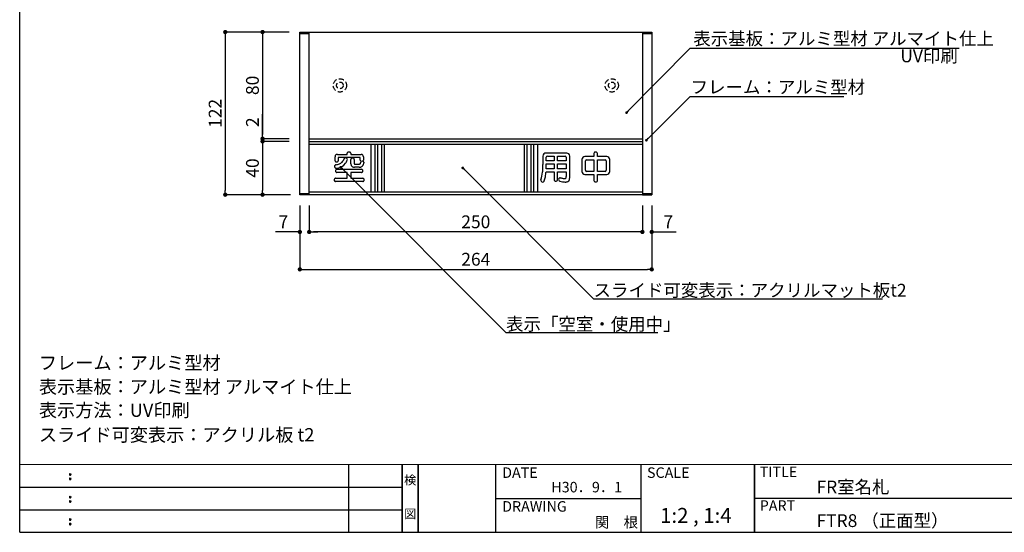
# Model space of a CAD drawing. Extents: x 0 to 280, y 0 to 192.
# Drawn here: x 0 to 185, y 0 to 96 of the extents above; entities that cross this region are included whole.
import ezdxf
from ezdxf.enums import TextEntityAlignment as Align

# ---------------------------------------------------------------- set-up
doc = ezdxf.new("R2010")
doc.units = 0
doc.header["$LTSCALE"] = 0.3
doc.header["$MEASUREMENT"] = 0
doc.linetypes.add('HIDDEN2', pattern=[4.7625, 3.175, -1.5875])
for name, color, linetype in [('MC1', 7, 'Continuous'), ('本体１', 7, 'Continuous'), ('本体２', 11, 'Continuous'), ('枠ライン', 1, 'Continuous'), ('枠文字', 4, 'Continuous'), ('枠横ライン', 9, 'Continuous'), ('注釈', 2, 'Continuous')]:
    doc.layers.add(name, color=color, linetype=linetype)
doc.styles.add('EXTFONT', font='txt', dxfattribs={"height": 2.4, "bigfont": 'extfont'})
doc.styles.get("Standard").update_dxf_attribs({"font": 'txt.shx', "bigfont": 'extfont.shx'})
doc.styles.add('角ゴ', font='txt.shx', dxfattribs={"bigfont": 'extfont.shx'})
doc.dimstyles.new('KITEI-1$7', dxfattribs={"dimtxt": 2.4, "dimasz": 0.5, "dimexe": 0, "dimexo": 1, "dimgap": 0.7, "dimtad": 2, "dimdec": 0, "dimrnd": 1, "dimzin": 0, "dimdsep": 46, "dimtxsty": 'EXTFONT', "dimblk1": 'DOT', "dimblk2": 'DOT', "dimsah": 1, "dimcen": 0.09, "dimclrd": 2, "dimclre": 2, "dimclrt": 2, "dimadec": 0, "dimazin": 0, "dimtfac": 1, "dimtdec": 4, "dimtofl": 0, "dimtmove": 0, "dimatfit": 0, "dimldrblk": 'DOT', "dimfxl": 1, "dimtolj": 1, "dimtzin": 0, "dimarcsym": 0})
doc.dimstyles.new('ｺﾋﾟｰ - KITEI-1', dxfattribs={"dimtxt": 2.4, "dimasz": 0.5, "dimexe": 0, "dimexo": 2, "dimgap": 0.7, "dimtad": 3, "dimdec": 1, "dimlfac": 5, "dimrnd": 1, "dimdsep": 46, "dimtxsty": 'EXTFONT', "dimblk1": 'DOT', "dimblk2": 'DOT', "dimsah": 1, "dimcen": 0.09, "dimclrd": 2, "dimclre": 2, "dimclrt": 2, "dimadec": 0, "dimazin": 0, "dimtfac": 1, "dimtdec": 1, "dimtofl": 0, "dimtmove": 0, "dimatfit": 0, "dimldrblk": 'DOT', "dimfxl": 1, "dimtolj": 1, "dimtzin": 0, "dimarcsym": 0})

# ---------------------------------------------------------------- blocks, each defined once
blk = doc.blocks.new('_DOT')
at = {"color": 0, "linetype": 'ByBlock'}
blk.add_line((-0.5, 0), (-1, 0), dxfattribs=at)
at = {"color": 0, "linetype": 'ByBlock', "const_width": 0.5}
blk.add_lwpolyline([(-0.25, 0, 1), (0.25, 0, 1)], format="xyb", close=True, dxfattribs=at)
blk = doc.blocks.new('*D4')
at = {"color": 2, "lineweight": -2, "ltscale": 5}
for p, q in [((50.56, 93.8), (38.56, 93.8)), ((38.56, 93), (38.56, 64.1)), ((50.81, 63.3), (38.56, 63.3))]:
    blk.add_line(p, q, dxfattribs=at)
at = {"layer": 'DEFPOINTS', "color": 0, "lineweight": 100, "ltscale": 5}
for p in [(52.56, 93.8), (38.56, 63.3), (52.81, 63.3)]:
    blk.add_point(p, dxfattribs=at)
at = {"color": 2, "lineweight": -2, "ltscale": 5, "xscale": 0.8, "yscale": 0.8, "zscale": 0.8}
for p, rotation in [((38.56, 93.8), 90), ((38.56, 63.3), 270)]:
    blk.add_blockref('_DOT', p, dxfattribs=dict(at, rotation=rotation))
at = {"color": 2, "ltscale": 5, "insert": (36.66, 78.55), "char_height": 2.4, "attachment_point": 5, "rotation": 90, "style": '角ゴ'}
blk.add_mtext('\\A1;122', dxfattribs=at)
blk = doc.blocks.new('*D5')
at = {"color": 2, "lineweight": -2, "ltscale": 5}
for p, q in [((50.56, 93.8), (45.56, 93.8)), ((45.56, 93), (45.56, 74.6)), ((50.56, 73.8), (45.56, 73.8))]:
    blk.add_line(p, q, dxfattribs=at)
at = {"layer": 'DEFPOINTS', "color": 0, "lineweight": 100, "ltscale": 5}
for p in [(52.56, 93.8), (45.56, 73.8), (52.56, 73.8)]:
    blk.add_point(p, dxfattribs=at)
at = {"color": 2, "lineweight": -2, "ltscale": 5, "xscale": 0.8, "yscale": 0.8, "zscale": 0.8}
for p, rotation in [((45.56, 93.8), 90), ((45.56, 73.8), 270)]:
    blk.add_blockref('_DOT', p, dxfattribs=dict(at, rotation=rotation))
at = {"color": 2, "ltscale": 5, "insert": (43.66, 83.8), "char_height": 2.4, "attachment_point": 5, "rotation": 90, "style": '角ゴ'}
blk.add_mtext('\\A1;80', dxfattribs=at)
blk = doc.blocks.new('*D6')
at = {"color": 2, "lineweight": -2, "ltscale": 5}
for p, q in [((54.31, 61.3), (54.31, 56.32)), ((116.81, 61.3), (116.81, 56.32)), ((116.01, 56.32), (55.11, 56.32))]:
    blk.add_line(p, q, dxfattribs=at)
at = {"layer": 'DEFPOINTS', "color": 0, "lineweight": 100, "ltscale": 5}
for p in [(54.31, 63.3), (116.81, 63.3), (54.31, 56.32)]:
    blk.add_point(p, dxfattribs=at)
at = {"color": 2, "lineweight": -2, "ltscale": 5, "xscale": 0.8, "yscale": 0.8, "zscale": 0.8, "rotation": 180}
blk.add_blockref('_DOT', (54.31, 56.32), dxfattribs=at)
at = {"color": 2, "lineweight": -2, "ltscale": 5, "xscale": 0.8, "yscale": 0.8, "zscale": 0.8}
blk.add_blockref('_DOT', (116.81, 56.32), dxfattribs=at)
at = {"color": 2, "ltscale": 5, "insert": (85.56, 58.22), "char_height": 2.4, "attachment_point": 5, "style": '角ゴ'}
blk.add_mtext('\\A1;250', dxfattribs=at)
blk = doc.blocks.new('*D7')
at = {"color": 2, "lineweight": -2, "ltscale": 5}
for p, q in [((52.56, 61.3), (52.56, 49.3)), ((118.56, 61.3), (118.56, 49.3)), ((53.36, 49.3), (117.76, 49.3))]:
    blk.add_line(p, q, dxfattribs=at)
at = {"layer": 'DEFPOINTS', "color": 0, "lineweight": 100, "ltscale": 5}
for p in [(52.56, 63.3), (118.56, 63.3), (118.56, 49.3)]:
    blk.add_point(p, dxfattribs=at)
at = {"color": 2, "lineweight": -2, "ltscale": 5, "xscale": 0.8, "yscale": 0.8, "zscale": 0.8, "rotation": 180}
blk.add_blockref('_DOT', (52.56, 49.3), dxfattribs=at)
at = {"color": 2, "lineweight": -2, "ltscale": 5, "xscale": 0.8, "yscale": 0.8, "zscale": 0.8}
blk.add_blockref('_DOT', (118.56, 49.3), dxfattribs=at)
at = {"color": 2, "ltscale": 5, "insert": (85.56, 51.2), "char_height": 2.4, "attachment_point": 5, "style": '角ゴ'}
blk.add_mtext('\\A1;264', dxfattribs=at)
blk = doc.blocks.new('*D8')
at = {"color": 2, "lineweight": -2, "ltscale": 5}
for p, q in [((50.56, 73.3), (45.56, 73.3)), ((45.56, 72.5), (45.56, 64.1)), ((50.56, 63.3), (45.56, 63.3))]:
    blk.add_line(p, q, dxfattribs=at)
at = {"layer": 'DEFPOINTS', "color": 0, "lineweight": 100, "ltscale": 5}
for p in [(52.56, 73.3), (45.56, 63.3), (52.56, 63.3)]:
    blk.add_point(p, dxfattribs=at)
at = {"color": 2, "lineweight": -2, "ltscale": 5, "xscale": 0.8, "yscale": 0.8, "zscale": 0.8}
for p, rotation in [((45.56, 73.3), 90), ((45.56, 63.3), 270)]:
    blk.add_blockref('_DOT', p, dxfattribs=dict(at, rotation=rotation))
at = {"color": 2, "ltscale": 5, "insert": (43.66, 68.3), "char_height": 2.4, "attachment_point": 5, "rotation": 90, "style": '角ゴ'}
blk.add_mtext('\\A1;40', dxfattribs=at)
blk = doc.blocks.new('*D9')
at = {"color": 2, "lineweight": -2, "ltscale": 5}
for p, q in [((52.56, 61.3), (52.56, 56.32)), ((54.31, 61.3), (54.31, 56.32)), ((51.76, 56.32), (47.96, 56.32)), ((55.11, 56.32), (55.91, 56.32))]:
    blk.add_line(p, q, dxfattribs=at)
at = {"layer": 'DEFPOINTS', "color": 0, "lineweight": 100, "ltscale": 5}
for p in [(52.56, 63.3), (54.31, 63.3), (54.31, 56.32)]:
    blk.add_point(p, dxfattribs=at)
at = {"color": 2, "lineweight": -2, "ltscale": 5, "xscale": 0.8, "yscale": 0.8, "zscale": 0.8}
blk.add_blockref('_DOT', (52.56, 56.32), dxfattribs=at)
at = {"color": 2, "lineweight": -2, "ltscale": 5, "xscale": 0.8, "yscale": 0.8, "zscale": 0.8, "rotation": 180}
blk.add_blockref('_DOT', (54.31, 56.32), dxfattribs=at)
at = {"color": 2, "ltscale": 5, "insert": (49.46, 58.22), "char_height": 2.4, "attachment_point": 5, "style": '角ゴ'}
blk.add_mtext('\\A1;7', dxfattribs=at)
blk = doc.blocks.new('*D10')
at = {"color": 2, "lineweight": -2, "ltscale": 5}
for p, q in [((45.56, 74.6), (45.56, 78.4)), ((50.56, 73.8), (45.56, 73.8)), ((50.56, 73.3), (45.56, 73.3)), ((45.56, 72.5), (45.56, 71.7))]:
    blk.add_line(p, q, dxfattribs=at)
at = {"layer": 'DEFPOINTS', "color": 0, "lineweight": 100, "ltscale": 5}
for p in [(45.56, 73.8), (52.56, 73.8), (52.56, 73.3)]:
    blk.add_point(p, dxfattribs=at)
at = {"color": 2, "lineweight": -2, "ltscale": 5, "xscale": 0.8, "yscale": 0.8, "zscale": 0.8}
for p, rotation in [((45.56, 73.8), 270), ((45.56, 73.3), 90)]:
    blk.add_blockref('_DOT', p, dxfattribs=dict(at, rotation=rotation))
at = {"color": 2, "ltscale": 5, "insert": (43.66, 76.9), "char_height": 2.4, "attachment_point": 5, "rotation": 90, "style": '角ゴ'}
blk.add_mtext('\\A1;2', dxfattribs=at)
blk = doc.blocks.new('*D11')
at = {"color": 2, "lineweight": -2, "ltscale": 5}
for p, q in [((116.81, 61.3), (116.81, 56.32)), ((118.56, 61.3), (118.56, 56.32)), ((116.01, 56.32), (115.21, 56.32)), ((119.36, 56.32), (123.16, 56.32))]:
    blk.add_line(p, q, dxfattribs=at)
at = {"layer": 'DEFPOINTS', "color": 0, "lineweight": 100, "ltscale": 5}
for p in [(116.81, 63.3), (118.56, 63.3), (116.81, 56.32)]:
    blk.add_point(p, dxfattribs=at)
at = {"color": 2, "lineweight": -2, "ltscale": 5, "xscale": 0.8, "yscale": 0.8, "zscale": 0.8}
blk.add_blockref('_DOT', (116.81, 56.32), dxfattribs=at)
at = {"color": 2, "lineweight": -2, "ltscale": 5, "xscale": 0.8, "yscale": 0.8, "zscale": 0.8, "rotation": 180}
blk.add_blockref('_DOT', (118.56, 56.32), dxfattribs=at)
at = {"color": 2, "ltscale": 5, "insert": (121.66, 58.22), "char_height": 2.4, "attachment_point": 5, "style": '角ゴ'}
blk.add_mtext('\\A1;7', dxfattribs=at)

msp = doc.modelspace()

# ---------------------------------------------------------------- linework, layer by layer
at = {"ltscale": 5}
for p, q in [((52.565, 63.298), (52.565, 93.798)), ((52.565, 93.798), (54.315, 93.798)), ((54.315, 63.298), (54.315, 93.798)), ((54.315, 93.798), (116.815, 93.798)), ((116.815, 93.798), (116.815, 63.298)), ((116.815, 93.798), (118.565, 93.798)), ((118.565, 93.798), (118.565, 63.298)), ((54.315, 73.298), (116.815, 73.298)), ((54.315, 63.298), (52.565, 63.298)), ((116.815, 63.298), (54.315, 63.298)), ((116.815, 63.298), (118.565, 63.298))]:
    msp.add_line(p, q, dxfattribs=at)
at = {"layer": 'MC1', "color": 2, "linetype": 'Continuous'}
for p, q in [((125.766, 90.796), (176.211, 90.796)), ((125.766, 81.727), (154.61, 81.727)), ((54.315, 73.798), (116.815, 73.798)), ((54.315, 72.798), (116.815, 72.798)), ((116.815, 63.798), (54.315, 63.798)), ((107.633, 43.795), (161.879, 43.795)), ((91.218, 37.447), (119.678, 37.447))]:
    msp.add_line(p, q, dxfattribs=at)
at = {"layer": '本体１'}
msp.add_line((52.565, 93.548), (54.315, 93.548), dxfattribs=at)
at = {"layer": '本体２', "ltscale": 5}
for p, q in [((52.565, 93.548), (54.315, 93.548)), ((116.815, 93.548), (118.565, 93.548)), ((52.565, 63.548), (54.315, 63.548)), ((116.815, 63.548), (118.565, 63.548))]:
    msp.add_line(p, q, dxfattribs=at)
at = {"layer": '本体２'}
for p, q in [((65.881, 72.798), (65.881, 63.798)), ((66.631, 72.798), (66.631, 63.798)), ((67.131, 72.798), (67.131, 63.798)), ((67.881, 72.798), (67.881, 63.798)), ((68.381, 72.798), (68.381, 63.798)), ((94.631, 72.798), (94.631, 63.798)), ((95.131, 72.798), (95.131, 63.798)), ((95.881, 72.798), (95.881, 63.798)), ((96.381, 72.798), (96.381, 63.798)), ((97.131, 72.798), (97.131, 63.798)), ((59.149, 69.654), (59.149, 70.411)), ((59.149, 70.411), (59.149, 70.411)), ((59.599, 70.861), (61.437, 70.861)), ((59.73, 70.192), (59.73, 69.654)), ((63.793, 70.286), (59.824, 70.286)), ((59.824, 70.286), (59.824, 70.286)), ((61.437, 70.861), (61.437, 71.092)), ((61.437, 71.092), (61.437, 71.092)), ((62.087, 71.092), (62.087, 70.861)), ((62.087, 70.861), (64.024, 70.861)), ((63.887, 69.798), (63.887, 70.192)), ((63.887, 70.192), (63.887, 70.192)), ((64.024, 70.861), (64.024, 70.861)), ((64.474, 70.411), (64.474, 69.798)), ((98.157, 70.554), (98.157, 68.948)), ((102.608, 71.117), (98.72, 71.117)), ((98.72, 71.117), (98.72, 71.117)), ((98.789, 69.667), (98.789, 70.323)), ((98.789, 70.323), (98.789, 70.323)), ((98.989, 70.523), (100.251, 70.523)), ((100.251, 70.523), (100.251, 69.667)), ((100.883, 69.667), (100.883, 70.523)), ((100.883, 70.523), (102.339, 70.523)), ((102.339, 70.523), (102.339, 70.523)), ((102.539, 70.323), (102.539, 69.667)), ((103.17, 66.561), (103.17, 70.554)), ((103.17, 70.554), (103.17, 70.554)), ((107.716, 70.448), (106.016, 70.448)), ((106.016, 70.448), (106.016, 70.448)), ((107.716, 71.004), (107.716, 70.448)), ((108.403, 70.448), (108.403, 71.004)), ((108.403, 71.004), (108.403, 71.004)), ((110.134, 70.448), (108.403, 70.448)), ((59.299, 68.917), (59.299, 68.917)), ((59.73, 69.654), (59.73, 69.654)), ((60.862, 70.023), (60.862, 70.023)), ((61.449, 69.804), (61.449, 69.804)), ((62.143, 69.092), (62.143, 69.929)), ((62.143, 69.929), (62.143, 69.929)), ((62.755, 69.929), (62.755, 69.167)), ((62.755, 69.167), (62.755, 69.167)), ((63.649, 68.467), (62.781, 68.467)), ((62.781, 68.467), (62.781, 68.467)), ((62.881, 69.048), (63.637, 69.048)), ((63.637, 69.048), (63.637, 69.048)), ((63.649, 68.467), (63.649, 68.467)), ((64.012, 69.423), (64.012, 69.423)), ((64.137, 69.592), (64.137, 69.592)), ((64.306, 69.604), (64.306, 69.604)), ((64.474, 69.798), (64.474, 69.798)), ((64.581, 69.248), (64.581, 69.248)), ((98.157, 68.948), (98.157, 68.948)), ((100.251, 69.667), (98.789, 69.667)), ((98.789, 69.104), (100.251, 69.104)), ((100.251, 69.104), (100.251, 68.173)), ((102.539, 69.667), (100.883, 69.667)), ((100.883, 68.173), (100.883, 69.104)), ((100.883, 69.104), (102.539, 69.104)), ((102.539, 69.104), (102.539, 68.173)), ((105.453, 69.885), (105.453, 67.654)), ((106.116, 67.879), (106.116, 69.661)), ((106.116, 69.661), (106.116, 69.661)), ((106.316, 69.861), (107.716, 69.861)), ((107.716, 69.861), (107.716, 67.679)), ((108.403, 67.679), (108.403, 69.861)), ((108.403, 69.861), (109.828, 69.861)), ((109.828, 69.861), (109.828, 69.861)), ((110.028, 69.661), (110.028, 67.879)), ((110.691, 67.654), (110.691, 69.885)), ((110.691, 69.885), (110.691, 69.885)), ((59.387, 68.267), (59.387, 68.267)), ((59.499, 68.073), (64.124, 68.073)), ((61.456, 67.486), (59.499, 67.486)), ((59.499, 67.486), (59.499, 67.486)), ((61.456, 66.379), (61.456, 67.486)), ((64.124, 67.486), (62.099, 67.486)), ((62.099, 67.486), (62.099, 66.379)), ((64.124, 68.073), (64.124, 68.073)), ((98.739, 67.611), (100.251, 67.611)), ((100.251, 68.173), (98.776, 68.173)), ((98.776, 68.173), (98.776, 68.173)), ((100.251, 67.611), (100.251, 66.092)), ((102.539, 68.173), (100.883, 68.173)), ((100.883, 66.092), (100.883, 67.611)), ((100.883, 67.611), (102.539, 67.611)), ((102.539, 67.611), (102.539, 66.686)), ((102.539, 66.686), (102.539, 66.686)), ((103.17, 66.561), (103.17, 66.561)), ((105.453, 67.654), (105.453, 67.654)), ((106.016, 67.092), (107.716, 67.092)), ((107.716, 67.679), (106.316, 67.679)), ((106.316, 67.679), (106.316, 67.679)), ((107.716, 67.092), (107.716, 65.967)), ((109.828, 67.679), (108.403, 67.679)), ((108.403, 65.967), (108.403, 67.092)), ((108.403, 67.092), (110.134, 67.092)), ((110.134, 67.092), (110.134, 67.092)), ((110.691, 67.654), (110.691, 67.654)), ((59.249, 66.379), (61.456, 66.379)), ((64.362, 65.792), (59.249, 65.792)), ((62.099, 66.379), (64.362, 66.379)), ((64.362, 66.379), (64.362, 66.379)), ((97.764, 66.111), (97.764, 66.111)), ((98.414, 65.929), (98.414, 65.929)), ((100.251, 66.092), (100.251, 66.092)), ((101.332, 65.836), (101.332, 65.836)), ((101.414, 66.479), (101.414, 66.479)), ((107.716, 65.967), (107.716, 65.967))]:
    msp.add_line(p, q, dxfattribs=at)
at = {"layer": '本体２', "linetype": 'HIDDEN2'}
for centre, radius in [((60.065, 83.798), 1.25), ((111.065, 83.798), 1.25), ((60.065, 83.798), 0.625), ((111.065, 83.798), 0.625)]:
    msp.add_circle(centre, radius, dxfattribs=at)
at = {"layer": '本体２'}
for centre, radius, start, end in [((59.863, 70.414), 0.714, 167.91114, 180.27412), ((59.584, 70.468), 0.43, 147.76442, 167.21642), ((59.498, 70.513), 0.333, 108.54762, 146.32418), ((59.562, 70.356), 0.502, 95.61476, 109.73883), ((59.596, 70.103), 0.758, 89.77657, 96.3478), ((59.85, 70.195), 0.12, 161.33718, 181.7826), ((59.805, 70.211), 0.0723, 111.29998, 161.33343), ((59.822, 70.155), 0.13, 89.14114, 109.45709), ((61.1, 69.959), 0.245, 96.02691, 135.27558), ((61.116, 69.868), 0.338, 70.12229, 97.04623), ((61.106, 69.822), 0.384, 36.18088, 71.09877), ((61.607, 71.091), 0.17, 130.35489, 179.79236), ((61.673, 71.023), 0.265, 113.19799, 131.62903), ((61.738, 70.887), 0.415, 98.23074, 114.14954), ((61.762, 70.77), 0.535, 71.01558, 98.96387), ((61.829, 70.991), 0.304, 48.4085, 69.48692), ((61.908, 71.089), 0.179, 0.88895, 46.38232), ((63.797, 70.165), 0.121, 71.40709, 91.76495), ((63.812, 70.211), 0.0723, 21.34635, 71.43322), ((63.757, 70.194), 0.13, 359.14015, 19.49796), ((64.028, 70.146), 0.714, 77.91519, 90.27134), ((64.082, 70.426), 0.43, 57.76048, 77.22388), ((64.127, 70.512), 0.333, 18.54777, 56.31162), ((63.97, 70.448), 0.502, 5.60782, 19.73443), ((63.716, 70.413), 0.758, 359.77811, 6.34486), ((98.741, 70.533), 0.584, 92.10229, 177.8889), ((98.996, 70.316), 0.207, 91.95916, 178.04082), ((102.332, 70.316), 0.207, 1.95986, 88.04013), ((102.607, 70.609), 0.508, 84.58589, 89.99877), ((102.586, 70.528), 0.59, 43.64686, 83.24957), ((102.619, 70.551), 0.55, 0.3354, 44.3328), ((106.037, 69.864), 0.584, 92.10469, 177.90406), ((108.007, 71.006), 0.292, 123.04498, 180.39503), ((108.061, 70.891), 0.418, 68.30321, 120.59543), ((108.104, 71.001), 0.299, 0.55929, 68.12689), ((110.107, 69.865), 0.584, 2.04172, 87.31426), ((59.478, 68.624), 0.415, 163.75863, 192.7341), ((59.447, 68.611), 0.382, 191.83182, 218.02331), ((59.343, 68.656), 0.276, 133.11822, 162.20157), ((59.369, 68.548), 0.281, 217.61425, 273.58612), ((59.326, 69.653), 0.177, 179.52847, 218.32257), ((59.312, 68.677), 0.24, 93.07913, 131.20663), ((59.379, 69.706), 0.252, 220.39941, 244.97024), ((59.441, 69.863), 0.42, 246.40734, 288.1526), ((59.125, 71.055), 2.145, 274.64979, 293.26651), ((59.176, 70.728), 2.47, 274.89182, 322.18711), ((59.489, 69.728), 0.277, 287.46197, 306.84201), ((59.547, 69.655), 0.183, 305.82333, 359.7723), ((59.254, 70.71), 1.778, 293.8416, 313.97698), ((59.414, 70.521), 1.531, 314.56765, 340.99631), ((61.136, 69.935), 0.288, 136.83594, 162.1743), ((59.503, 70.481), 2.061, 322.0411, 340.82924), ((61.187, 69.894), 0.277, 341.19413, 34.0773), ((62.386, 69.927), 0.243, 114.53576, 179.5392), ((63.099, 69.083), 0.956, 179.45825, 189.32845), ((62.795, 69.027), 0.648, 188.83843, 201.60892), ((62.633, 68.96), 0.472, 201.24915, 242.81879), ((62.439, 69.82), 0.363, 87.26831, 115.14533), ((62.716, 69.154), 0.682, 244.06566, 259.94355), ((62.446, 69.787), 0.395, 62.89133, 88.43445), ((62.777, 69.546), 1.079, 260.39083, 270.18986), ((62.498, 69.903), 0.268, 33.24863, 61.6299), ((62.531, 69.933), 0.224, 359.06882, 31.4433), ((62.948, 69.164), 0.193, 179.09183, 195.77669), ((62.844, 69.137), 0.0849, 197.62691, 254.64507), ((62.864, 69.203), 0.154, 253.76839, 262.12502), ((62.878, 69.307), 0.259, 262.20109, 270.5037), ((63.643, 69.812), 0.764, 269.50311, 277.62), ((63.671, 70.815), 2.348, 269.47325, 274.36342), ((63.695, 69.399), 0.348, 278.28102, 289.19609), ((63.736, 69.271), 0.214, 289.93854, 328.18248), ((63.763, 69.662), 1.192, 274.18756, 280.02943), ((64.068, 69.8), 0.181, 180.69193, 227.73751), ((63.592, 69.367), 0.386, 327.41424, 338.35972), ((64.128, 69.875), 0.277, 229.02586, 247.868), ((63.249, 69.513), 0.759, 337.61915, 341.44945), ((62.726, 69.689), 1.311, 341.43044, 344.20207), ((63.842, 69.23), 0.753, 279.76666, 288.05789), ((61.332, 70.084), 2.761, 344.19382, 346.13834), ((64.259, 69.37), 0.253, 118.96152, 167.94718), ((64.175, 70.002), 0.412, 248.42625, 264.72262), ((63.918, 69.012), 0.521, 287.57222, 315.11529), ((63.775, 69.141), 0.714, 315.88931, 327.69894), ((64.18, 69.981), 0.398, 288.43486, 292.40882), ((64.232, 69.219), 0.392, 37.20305, 79.15732), ((64.232, 69.868), 0.273, 291.26154, 310.60334), ((63.411, 69.366), 1.142, 327.9301, 334.35855), ((64.295, 69.798), 0.179, 309.86698, 359.872), ((62.692, 69.703), 1.936, 334.57451, 339.37478), ((60.952, 70.345), 3.791, 339.55562, 343.18294), ((64.331, 69.303), 0.262, 9.90812, 35.62767), ((64.378, 69.317), 0.214, 341.28968, 8.48753), ((81.915, 68.927), 16.243, 357.54274, 0.0747), ((69.05, 68.865), 29.734, 358.66651, 359.28554), ((-42.705, 70.384), 141.499, 359.23466, 359.48168), ((106.323, 69.653), 0.207, 91.95916, 178.04082), ((109.821, 69.653), 0.207, 1.95986, 88.04013), ((59.57, 67.761), 0.327, 175.6178, 204.11708), ((59.616, 67.766), 0.373, 150.60165, 176.82915), ((59.485, 67.718), 0.232, 203.03752, 241.97555), ((59.524, 67.813), 0.27, 120.61493, 149.77322), ((59.498, 67.761), 0.275, 243.76401, 270.34091), ((59.497, 67.847), 0.227, 89.38108, 118.97312), ((64.123, 67.837), 0.236, 36.0347, 89.73224), ((64.125, 67.791), 0.305, 269.86561, 277.51779), ((64.139, 67.717), 0.23, 276.42934, 311.29991), ((64.108, 67.741), 0.269, 313.0236, 342.25726), ((64.051, 67.781), 0.328, 8.15627, 36.56997), ((64.008, 67.767), 0.372, 343.10423, 9.34521), ((90.964, 68.396), 7.174, 341.42609, 352.88897), ((88.425, 68.678), 9.728, 353.08855, 357.36277), ((88.594, 68.806), 10.233, 343.66985, 347.9863), ((90.911, 68.276), 7.856, 348.25041, 355.13832), ((102.129, 66.606), 0.407, 342.51183, 353.20888), ((101.447, 66.674), 1.091, 353.91776, 0.60403), ((99.715, 66.555), 3.455, 358.21109, 0.08896), ((106.037, 67.676), 0.584, 182.08463, 267.90662), ((106.323, 67.886), 0.207, 181.95986, 268.04017), ((109.821, 67.886), 0.207, 271.95919, 358.04082), ((110.113, 67.669), 0.578, 272.1529, 358.49112), ((59.32, 66.067), 0.327, 175.61411, 204.11169), ((59.366, 66.072), 0.373, 150.60029, 176.8254), ((59.235, 66.025), 0.231, 203.01581, 241.99494), ((59.274, 66.119), 0.269, 120.61329, 149.77531), ((59.248, 66.067), 0.275, 243.76301, 270.3411), ((59.247, 66.153), 0.226, 89.38172, 118.97884), ((64.361, 66.144), 0.236, 36.0373, 89.73222), ((64.362, 66.097), 0.305, 269.86561, 277.51779), ((64.377, 66.023), 0.23, 276.42323, 311.30205), ((64.345, 66.047), 0.269, 313.02066, 342.25753), ((64.288, 66.087), 0.327, 8.1451, 36.58405), ((64.245, 66.073), 0.372, 343.10148, 9.34723), ((98.048, 66.016), 0.3, 161.65862, 217.73566), ((98.124, 66.074), 0.396, 217.62184, 273.13385), ((98.117, 65.968), 0.29, 275.70067, 327.89448), ((98.015, 66.036), 0.412, 327.45429, 345.05658), ((100.493, 66.093), 0.242, 180.3285, 240.23609), ((100.547, 66.181), 0.345, 239.66216, 261.03119), ((100.565, 66.256), 0.422, 260.25326, 294.87063), ((100.619, 66.121), 0.277, 296.53909, 324.82437), ((100.653, 66.087), 0.23, 326.71837, 1.10043), ((101.521, 66.15), 0.419, 154.62185, 197.85737), ((101.4, 66.123), 0.295, 200.15743, 256.87113), ((101.424, 66.201), 0.309, 133.18657, 155.37255), ((101.361, 66.269), 0.216, 75.945, 133.56423), ((103.194, 73.587), 7.972, 256.49848, 259.91298), ((103.673, 75.235), 9.042, 255.53181, 257.29411), ((102.719, 70.935), 4.638, 257.10342, 260.12824), ((102.585, 70.257), 4.586, 260.11176, 264.5681), ((102.336, 68.669), 2.34, 259.86374, 264.25426), ((102.226, 67.497), 1.163, 263.84373, 270.23622), ((102.383, 68.262), 2.582, 264.8481, 271.23692), ((102.234, 66.944), 0.61, 269.68429, 278.46225), ((102.285, 66.648), 0.31, 277.24642, 293.50348), ((102.335, 66.54), 0.191, 292.84342, 314.18682), ((102.393, 67.194), 1.513, 271.71492, 277.73618), ((102.314, 66.551), 0.214, 316.13685, 341.72993), ((102.467, 66.638), 0.953, 277.85712, 290.68978), ((102.593, 66.276), 0.569, 291.65941, 311.82773), ((102.635, 66.214), 0.496, 312.97583, 337.10156), ((102.424, 66.314), 0.729, 336.37579, 348.65734), ((102.004, 66.412), 1.16, 347.99135, 353.54244), ((101.284, 66.497), 1.885, 353.43611, 358.50344), ((107.969, 65.968), 0.253, 180.30019, 234.8646), ((108.038, 66.055), 0.364, 233.80343, 254.49784), ((108.069, 66.146), 0.461, 253.77821, 290.34739), ((108.116, 65.996), 0.304, 291.93153, 320.09131), ((108.147, 65.959), 0.256, 322.06873, 1.79428)]:
    msp.add_arc(centre, radius, start, end, dxfattribs=at)
at = {"layer": '枠ライン'}
for p, q in [((61.763, 0), (61.763, 12.682)), ((71.763, 0), (71.763, 12.682)), ((71.763, 12.682), (71.763, 0)), ((71.763, 0), (71.763, 12.682)), ((71.763, 12.682), (71.763, 0)), ((71.763, 11.251), (71.763, 12.682)), ((74.763, 0), (74.763, 12.682)), ((74.763, 12.682), (74.763, 0)), ((89.263, 12.682), (89.263, 0)), ((116.522, 12.682), (116.522, 0)), ((137.821, 12.682), (137.821, 0)), ((137.821, 0), (137.821, 12.682)), ((137.821, 7.5), (137.821, 12.682)), ((0, 8.455), (71.763, 8.455)), ((89.263, 6.341), (116.522, 6.341)), ((194.505, 6.341), (137.821, 6.341)), ((0, 4.227), (71.763, 4.227))]:
    msp.add_line(p, q, dxfattribs=at)
at = {"layer": '枠文字'}
for p, q in [((9.361, 10.969), (9.473, 11.016)), ((9.361, 10.137), (9.473, 10.184)), ((9.473, 11.016), (9.583, 10.969)), ((9.473, 10.184), (9.583, 10.137)), ((9.361, 6.742), (9.473, 6.789)), ((9.361, 5.91), (9.473, 5.957)), ((9.473, 6.789), (9.583, 6.742)), ((9.473, 5.957), (9.583, 5.91)), ((9.361, 2.515), (9.473, 2.561)), ((9.473, 2.561), (9.583, 2.515)), ((9.361, 1.683), (9.473, 1.729)), ((9.473, 1.729), (9.583, 1.683))]:
    msp.add_line(p, q, dxfattribs=at)
for centre, radius, start, end in [((9.466, 10.863), 0.15, 134.654, 181.435), ((9.473, 10.856), 0.157, 179.029, 224.269), ((9.465, 10.031), 0.149, 134.592, 181.372), ((9.467, 10.024), 0.151, 178.785, 225.126), ((9.47, 10.86), 0.157, 225.791, 271.031), ((9.471, 10.024), 0.154, 224.225, 270.785), ((9.476, 10.853), 0.151, 268.848, 315.188), ((9.476, 10.017), 0.146, 268.889, 316.987), ((9.482, 10.862), 0.148, 359.011, 46.889), ((9.476, 10.857), 0.153, 314.087, 0.648), ((9.483, 10.03), 0.147, 358.965, 47.063), ((9.483, 10.025), 0.147, 313.002, 1.099), ((9.466, 6.636), 0.15, 134.654, 181.435), ((9.473, 6.629), 0.157, 179.029, 224.269), ((9.465, 5.804), 0.149, 134.592, 181.372), ((9.467, 5.797), 0.151, 178.785, 225.126), ((9.47, 6.633), 0.157, 225.791, 271.031), ((9.471, 5.797), 0.154, 224.225, 270.785), ((9.476, 6.626), 0.151, 268.848, 315.188), ((9.476, 5.79), 0.146, 268.889, 316.987), ((9.482, 6.635), 0.148, 359.011, 46.889), ((9.476, 6.63), 0.153, 314.087, 0.648), ((9.483, 5.803), 0.147, 358.965, 47.063), ((9.483, 5.798), 0.147, 313.002, 1.099), ((9.466, 2.408), 0.15, 134.654, 181.435), ((9.473, 2.402), 0.157, 179.029, 224.269), ((9.47, 2.405), 0.157, 225.791, 271.031), ((9.476, 2.399), 0.151, 268.848, 315.188), ((9.482, 2.407), 0.148, 359.011, 46.889), ((9.476, 2.403), 0.153, 314.087, 0.648), ((9.465, 1.576), 0.149, 134.592, 181.372), ((9.467, 1.57), 0.151, 178.785, 225.126), ((9.471, 1.57), 0.154, 224.225, 270.785), ((9.476, 1.562), 0.146, 268.889, 316.987), ((9.483, 1.575), 0.147, 358.965, 47.063), ((9.483, 1.57), 0.147, 313.002, 1.099)]:
    msp.add_arc(centre, radius, start, end, dxfattribs=at)
at = {"layer": '枠横ライン'}
for p, q in [((0, 0), (0, 191.817)), ((280.224, 12.681), (0, 12.682)), ((0, 0), (280.224, 0))]:
    msp.add_line(p, q, dxfattribs=at)

# ---------------------------------------------------------------- texts
at = {"layer": 'MC1', "color": 2, "linetype": 'Continuous', "style": '角ゴ'}
for s, p in [('表示基板：アルミ型材 アルマイト仕上', (126.349, 91.371)), ('フレーム：アルミ型材', (125.85, 82.284)), ('スライド可変表示：アクリルマット板t2', (107.651, 44.187)), ('表示「空室・使用中」', (91.236, 37.839))]:
    msp.add_text(s, height=2.4, dxfattribs=at).set_placement(p)
at = {"layer": 'MC1', "color": 2, "style": '角ゴ'}
msp.add_text('UV印刷', height=2.4, dxfattribs=at).set_placement((165.192, 88.135))
at = {"layer": '枠文字'}
for s, height, p in [('DATE', 1.9679, (90.504, 10.204)), ('SCALE', 1.9679, (117.673, 10.204)), ('TITLE', 1.9679, (138.822, 10.345)), ('H30．9．1', 1.9679, (99.724, 7.486)), ('FR室名札', 2.4, (149.467, 7.292)), ('DRAWING', 1.9679, (90.504, 3.87)), ('PART ', 1.9679, (138.822, 4.026)), ('1:2 , 1:4', 2.808, (120.129, 1.759)), ('FTR8 （正面型）', 2.4, (149.467, 0.987)), ('関\u3000根\u3000', 1.9679, (107.926, 0.897))]:
    msp.add_text(s, height=height, dxfattribs=at).set_placement(p)
for s, p in [('検', (73.263, 8.961)), ('図', (73.263, 2.636))]:
    msp.add_text(s, height=1.687, dxfattribs=at).set_placement(p, align=Align.CENTER)
at = {"layer": '注釈', "style": '角ゴ'}
for s, p in [('フレーム：アルミ型材', (3.596, 30.521)), ('表示基板：アルミ型材 アルマイト仕上', (3.596, 26.033)), ('表示方法：UV印刷', (3.596, 21.648)), ('スライド可変表示：アクリル板 t2', (3.596, 17.033))]:
    msp.add_text(s, height=2.5, dxfattribs=at).set_placement(p)

# ---------------------------------------------------------------- dimensions: what is measured, and where the dimension line sits
at = {"ltscale": 5}
for base, p1, p2, picture, middle in [((38.565, 63.298), (52.565, 93.798), (52.815, 63.298), '*D4', (36.665, 78.548)), ((45.565, 73.798), (52.565, 93.798), (52.565, 73.798), '*D5', (43.665, 83.798)), ((45.565, 73.798), (52.565, 73.298), (52.565, 73.798), '*D10', (43.665, 76.898)), ((45.565, 63.298), (52.565, 73.298), (52.565, 63.298), '*D8', (43.665, 68.298))]:
    dim = msp.add_linear_dim(base=base, p1=p1, p2=p2, angle=90, dimstyle='ｺﾋﾟｰ - KITEI-1', override={"dimasz": 0.8, "dimlfac": 4, "dimtxsty": '角ゴ'}, dxfattribs=at)
    dim.commit()
    dim.dimension.update_dxf_attribs({"geometry": picture, "text_midpoint": middle})
for base, p1, p2, picture, middle in [((54.315, 56.319), (52.565, 63.298), (54.315, 63.298), '*D9', (49.465, 56.319)), ((116.815, 56.319), (118.565, 63.298), (116.815, 63.298), '*D11', (121.665, 56.319))]:
    dim = msp.add_linear_dim(base=base, p1=p1, p2=p2, dimstyle='ｺﾋﾟｰ - KITEI-1', override={"dimasz": 0.8, "dimlfac": 4, "dimtxsty": '角ゴ'}, dxfattribs=at)
    dim.commit()
    dim.dimension.update_dxf_attribs({"geometry": picture, "text_midpoint": middle, "dimtype": 160})
for base, p1, p2, picture, middle in [((118.565, 49.298), (52.565, 63.298), (118.565, 63.298), '*D7', (85.565, 51.198)), ((54.315, 56.319), (116.815, 63.298), (54.315, 63.298), '*D6', (85.565, 58.219))]:
    dim = msp.add_linear_dim(base=base, p1=p1, p2=p2, dimstyle='ｺﾋﾟｰ - KITEI-1', override={"dimasz": 0.8, "dimlfac": 4, "dimtxsty": '角ゴ'}, dxfattribs=at)
    dim.commit()
    dim.dimension.update_dxf_attribs({"geometry": picture, "text_midpoint": middle})

# ---------------------------------------------------------------- leaders
at = {"layer": 'MC1', "color": 2, "linetype": 'Continuous', "annotation_type": 0, "has_hookline": 1, "hookline_direction": 0}
for points in [[(113.831, 78.685), (125.766, 90.796), (126.266, 90.796)], [(117.559, 73.52), (125.766, 81.727), (126.266, 81.727)], [(60.225, 68.443), (91.218, 37.447), (91.718, 37.447)], [(83.107, 68.324), (107.633, 43.795), (108.133, 43.795)]]:
    msp.add_leader(points, dimstyle='KITEI-1$7', dxfattribs=at)

doc.saveas('drawing.dxf')
